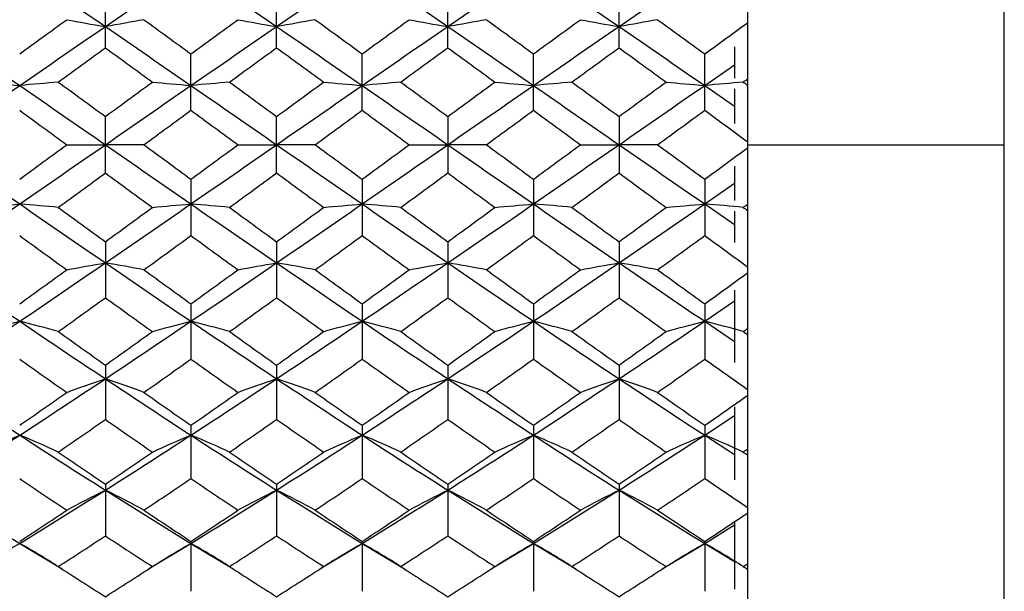
# Paper-space layout '_Right' of a CAD drawing. Units: inches. Extents: x -2.09 to 3.94, y -4.23 to 4.23.
# Drawn here: x -0.98 to -0.08, y -1.99 to -1.46 of the extents above; entities that cross this region are included whole.
import ezdxf

# ---------------------------------------------------------------- set-up
doc = ezdxf.new("R2010")
doc.units = ezdxf.units.IN
doc.header["$MEASUREMENT"] = 0

psp = doc.layouts.new('_Right')

# ---------------------------------------------------------------- linework, layer by layer
at = {"color": 7, "linetype": 'Continuous', "lineweight": 25}
for p, q in [((-0.07874, -4.23228), (-0.07874, 4.23228)), ((-0.31496, -0.74803), (-0.31496, -2.40157)), ((-0.90548, -1.48555), (-0.90548, -1.43404)), ((-0.74802, -1.48555), (-0.74802, -1.43404)), ((-0.59056, -1.48555), (-0.59056, -1.43404)), ((-0.4331, -1.48555), (-0.4331, -1.43404)), ((-0.32677, -1.48476), (-0.32677, -1.51361)), ((-0.8268, -1.54311), (-0.8268, -1.49121)), ((-0.66929, -1.54311), (-0.66929, -1.49121)), ((-0.51178, -1.54311), (-0.51178, -1.49121)), ((-0.3543, -1.54311), (-0.3543, -1.49121)), ((-0.3543, -1.5203), (-0.32677, -1.50129)), ((-0.3543, -1.5203), (-0.32677, -1.53936)), ((-0.32677, -1.5234), (-0.32677, -1.55512)), ((-0.90548, -1.60081), (-0.90548, -1.54879)), ((-0.74802, -1.60081), (-0.74802, -1.54879)), ((-0.59056, -1.54879), (-0.59056, -1.60081)), ((-0.4331, -1.54879), (-0.4331, -1.60081)), ((-0.32677, -1.59449), (-0.32677, -1.62621)), ((-0.8268, -1.6065), (-0.8268, -1.65839)), ((-0.66929, -1.6065), (-0.66929, -1.65839)), ((-0.51178, -1.6065), (-0.51178, -1.65839)), ((-0.3543, -1.6065), (-0.3543, -1.65839)), ((-0.3543, -1.6293), (-0.32677, -1.61025)), ((-0.3543, -1.6293), (-0.32677, -1.64831)), ((-0.32677, -1.63599), (-0.32677, -1.66484)), ((-0.90548, -1.66405), (-0.90548, -1.71557)), ((-0.74802, -1.66405), (-0.74802, -1.71557)), ((-0.59056, -1.66405), (-0.59056, -1.71557)), ((-0.4331, -1.66405), (-0.4331, -1.71557)), ((-0.32677, -1.70863), (-0.32677, -1.77516)), ((-0.3543, -1.73725), (-0.32677, -1.71851)), ((-0.8268, -1.72117), (-0.8268, -1.77206)), ((-0.66929, -1.72117), (-0.66929, -1.77206)), ((-0.51178, -1.72117), (-0.51178, -1.77206)), ((-0.3543, -1.72117), (-0.3543, -1.77206)), ((-0.3543, -1.73725), (-0.32677, -1.75584)), ((-0.90548, -1.77758), (-0.90548, -1.82758)), ((-0.74802, -1.77758), (-0.74802, -1.82758)), ((-0.59056, -1.77758), (-0.59056, -1.82758)), ((-0.4331, -1.77758), (-0.4331, -1.82758)), ((-0.32677, -1.81604), (-0.32677, -1.88301)), ((-0.3543, -1.84203), (-0.32677, -1.82398)), ((-0.8268, -1.83299), (-0.8268, -1.88188)), ((-0.66929, -1.83299), (-0.66929, -1.88188)), ((-0.51178, -1.83299), (-0.51178, -1.88188)), ((-0.3543, -1.83299), (-0.3543, -1.88188)), ((-0.3543, -1.84203), (-0.32677, -1.85984)), ((-0.90548, -1.88715), (-0.90548, -1.93468)), ((-0.74802, -1.88715), (-0.74802, -1.93468)), ((-0.59056, -1.88715), (-0.59056, -1.93468)), ((-0.4331, -1.88715), (-0.4331, -1.93468)), ((-0.3543, -1.94161), (-0.32677, -1.9246)), ((-0.32677, -1.92119), (-0.32677, -1.98382)), ((-0.98429, -1.94161), (-0.94531, -1.96496)), ((-0.8657, -1.96495), (-0.8268, -1.94161)), ((-0.8268, -1.93979), (-0.8268, -1.98572)), ((-0.8268, -1.94161), (-0.78785, -1.96496)), ((-0.70821, -1.96495), (-0.66929, -1.94161)), ((-0.66929, -1.93979), (-0.66929, -1.98572)), ((-0.66929, -1.94161), (-0.63037, -1.96495)), ((-0.55074, -1.96496), (-0.51178, -1.94161)), ((-0.51178, -1.93979), (-0.51178, -1.98572)), ((-0.51178, -1.94161), (-0.47288, -1.96496)), ((-0.39327, -1.96497), (-0.3543, -1.94161)), ((-0.3543, -1.93979), (-0.3543, -1.98572)), ((-0.3543, -1.94161), (-0.32677, -1.9583)), ((-0.86611, -1.96546), (-0.86611, -1.96546))]:
    psp.add_line(p, q, dxfattribs=at)
at = {"color": 8, "linetype": 'Continuous', "lineweight": 25}
psp.add_line((-0.31496, -1.5748), (-0.07874, -1.5748), dxfattribs=at)
at = {"color": 7, "linetype": 'Continuous', "lineweight": 25, "flags": 128}
psp.add_lwpolyline([(-0.47247, -1.96546), (-0.47247, -1.96546)], dxfattribs=at)
at = {"color": 7, "linetype": 'Continuous', "lineweight": 25}
for points in [[(-1.06296, -1.46607), (-1.0367, -1.44805), (-1.01055, -1.43015), (-0.98429, -1.41236)], [(-0.98429, -1.41236), (-0.95805, -1.43014), (-0.93175, -1.44806), (-0.90548, -1.46607)], [(-0.90548, -1.46607), (-0.8792, -1.44805), (-0.85302, -1.43014), (-0.8268, -1.41236)], [(-0.8268, -1.41236), (-0.80059, -1.43013), (-0.7743, -1.44806), (-0.74802, -1.46607)], [(-0.74802, -1.46607), (-0.72173, -1.44805), (-0.69546, -1.43013), (-0.66929, -1.41236)], [(-0.66929, -1.41236), (-0.64312, -1.43013), (-0.61685, -1.44805), (-0.59056, -1.46607)], [(-0.59056, -1.46607), (-0.56428, -1.44806), (-0.53799, -1.43013), (-0.51178, -1.41236)], [(-0.51178, -1.41236), (-0.48556, -1.43014), (-0.45938, -1.44805), (-0.4331, -1.46607)], [(-0.4331, -1.46607), (-0.40683, -1.44806), (-0.38054, -1.43014), (-0.3543, -1.41236)], [(-1.06296, -1.46607), (-1.0367, -1.48408), (-1.01055, -1.50216), (-0.98429, -1.5203)], [(-0.98429, -1.49121), (-0.96987, -1.4807), (-0.95544, -1.47021), (-0.94101, -1.45974)], [(-0.98429, -1.5203), (-0.95805, -1.50217), (-0.93175, -1.48407), (-0.90548, -1.46607)], [(-0.94101, -1.45974), (-0.92964, -1.4619), (-0.91781, -1.46401), (-0.90548, -1.46607)], [(-0.86999, -1.45974), (-0.88134, -1.4619), (-0.89317, -1.46401), (-0.90548, -1.46607)], [(-0.90548, -1.46607), (-0.8792, -1.48408), (-0.85302, -1.50217), (-0.8268, -1.5203)], [(-0.86999, -1.45974), (-0.85558, -1.47021), (-0.84121, -1.4807), (-0.8268, -1.49121)], [(-0.8268, -1.49121), (-0.8124, -1.4807), (-0.79798, -1.47021), (-0.78354, -1.45974)], [(-0.8268, -1.5203), (-0.80059, -1.50218), (-0.7743, -1.48408), (-0.74802, -1.46607)], [(-0.78354, -1.45974), (-0.77218, -1.4619), (-0.76034, -1.46401), (-0.74802, -1.46607)], [(-0.71251, -1.45974), (-0.72386, -1.4619), (-0.7357, -1.46401), (-0.74802, -1.46607)], [(-0.74802, -1.46607), (-0.72173, -1.48408), (-0.69546, -1.50218), (-0.66929, -1.5203)], [(-0.71251, -1.45974), (-0.69808, -1.47021), (-0.68367, -1.4807), (-0.66929, -1.49121)], [(-0.66929, -1.49121), (-0.65491, -1.4807), (-0.6405, -1.47021), (-0.62607, -1.45974)], [(-0.66929, -1.5203), (-0.64312, -1.50218), (-0.61685, -1.48408), (-0.59056, -1.46607)], [(-0.62607, -1.45974), (-0.61472, -1.4619), (-0.60288, -1.46401), (-0.59056, -1.46607)], [(-0.55504, -1.45974), (-0.5664, -1.4619), (-0.57824, -1.46401), (-0.59056, -1.46607)], [(-0.59056, -1.46607), (-0.56428, -1.48408), (-0.53799, -1.50218), (-0.51178, -1.5203)], [(-0.55504, -1.45974), (-0.5406, -1.47021), (-0.52618, -1.4807), (-0.51178, -1.49121)], [(-0.51178, -1.49121), (-0.49737, -1.4807), (-0.483, -1.47021), (-0.46859, -1.45974)], [(-0.51178, -1.5203), (-0.48556, -1.50217), (-0.45938, -1.48408), (-0.4331, -1.46607)], [(-0.46859, -1.45974), (-0.45724, -1.4619), (-0.44541, -1.46401), (-0.4331, -1.46607)], [(-0.39758, -1.45974), (-0.40894, -1.4619), (-0.42078, -1.46401), (-0.4331, -1.46607)], [(-0.4331, -1.46607), (-0.40683, -1.48407), (-0.38054, -1.50217), (-0.3543, -1.5203)], [(-0.39758, -1.45974), (-0.38314, -1.47021), (-0.36871, -1.4807), (-0.3543, -1.49121)], [(-0.3543, -1.49121), (-0.34117, -1.48164), (-0.32805, -1.47208), (-0.31496, -1.46256)], [(-0.94878, -1.51713), (-0.93435, -1.50659), (-0.91991, -1.49606), (-0.90548, -1.48555)], [(-0.90548, -1.48555), (-0.89105, -1.49606), (-0.87663, -1.50659), (-0.86224, -1.51713)], [(-0.79131, -1.51713), (-0.77689, -1.50659), (-0.76245, -1.49606), (-0.74802, -1.48555)], [(-0.74802, -1.48555), (-0.73359, -1.49606), (-0.71916, -1.50659), (-0.70475, -1.51713)], [(-0.63384, -1.51713), (-0.61943, -1.50659), (-0.605, -1.49606), (-0.59056, -1.48555)], [(-0.59056, -1.48555), (-0.57613, -1.49606), (-0.56169, -1.50659), (-0.54727, -1.51713)], [(-0.47635, -1.51713), (-0.46195, -1.50659), (-0.44753, -1.49606), (-0.4331, -1.48555)], [(-0.4331, -1.48555), (-0.41867, -1.49606), (-0.40424, -1.50659), (-0.38981, -1.51713)], [(-1.06296, -1.5748), (-1.0367, -1.55661), (-1.01055, -1.53845), (-0.98429, -1.5203)], [(-1.01975, -1.51713), (-1.00841, -1.51821), (-0.9966, -1.51927), (-0.98429, -1.5203)], [(-0.94878, -1.51713), (-0.96014, -1.51821), (-0.97197, -1.51927), (-0.98429, -1.5203)], [(-0.98429, -1.5203), (-0.95805, -1.53843), (-0.93175, -1.55662), (-0.90548, -1.5748)], [(-0.94878, -1.51713), (-0.93435, -1.52767), (-0.91991, -1.53823), (-0.90548, -1.54879)], [(-0.90548, -1.54879), (-0.89105, -1.53823), (-0.87663, -1.52767), (-0.86224, -1.51713)], [(-0.90548, -1.5748), (-0.8792, -1.55661), (-0.85302, -1.53844), (-0.8268, -1.5203)], [(-0.86224, -1.51713), (-0.8509, -1.51821), (-0.8391, -1.51927), (-0.8268, -1.5203)], [(-0.79131, -1.51713), (-0.80267, -1.51821), (-0.81449, -1.51927), (-0.8268, -1.5203)], [(-0.8268, -1.5203), (-0.80059, -1.53843), (-0.7743, -1.55662), (-0.74802, -1.5748)], [(-0.79131, -1.51713), (-0.77689, -1.52767), (-0.76245, -1.53823), (-0.74802, -1.54879)], [(-0.74802, -1.54879), (-0.73359, -1.53823), (-0.71916, -1.52767), (-0.70475, -1.51713)], [(-0.74802, -1.5748), (-0.72173, -1.55661), (-0.69546, -1.53842), (-0.66929, -1.5203)], [(-0.70475, -1.51713), (-0.6934, -1.51821), (-0.68158, -1.51927), (-0.66929, -1.5203)], [(-0.63384, -1.51713), (-0.64518, -1.51821), (-0.657, -1.51927), (-0.66929, -1.5203)], [(-0.66929, -1.5203), (-0.64312, -1.53842), (-0.61685, -1.55661), (-0.59056, -1.5748)], [(-0.63384, -1.51713), (-0.61943, -1.52767), (-0.605, -1.53823), (-0.59056, -1.54879)], [(-0.59056, -1.54879), (-0.57613, -1.53823), (-0.56169, -1.52767), (-0.54727, -1.51713)], [(-0.59056, -1.5748), (-0.56428, -1.55662), (-0.53799, -1.53843), (-0.51178, -1.5203)], [(-0.54727, -1.51713), (-0.53591, -1.51821), (-0.52409, -1.51927), (-0.51178, -1.5203)], [(-0.47635, -1.51713), (-0.48768, -1.51821), (-0.49948, -1.51927), (-0.51178, -1.5203)], [(-0.51178, -1.5203), (-0.48556, -1.53844), (-0.45938, -1.55661), (-0.4331, -1.5748)], [(-0.47635, -1.51713), (-0.46195, -1.52767), (-0.44753, -1.53823), (-0.4331, -1.54879)], [(-0.4331, -1.54879), (-0.41867, -1.53823), (-0.40424, -1.52767), (-0.38981, -1.51713)], [(-0.4331, -1.5748), (-0.40683, -1.55662), (-0.38054, -1.53843), (-0.3543, -1.5203)], [(-0.38981, -1.51713), (-0.37844, -1.51821), (-0.36661, -1.51927), (-0.3543, -1.5203)], [(-0.31883, -1.51713), (-0.33017, -1.51821), (-0.34199, -1.51927), (-0.3543, -1.5203)], [(-0.31883, -1.51713), (-0.31754, -1.51618), (-0.31625, -1.51524), (-0.31496, -1.51429)], [(-0.31883, -1.51713), (-0.31754, -1.51808), (-0.31625, -1.51902), (-0.31496, -1.51997)], [(-0.98429, -1.54311), (-0.96987, -1.55366), (-0.95544, -1.56423), (-0.94101, -1.5748)], [(-0.86999, -1.5748), (-0.85558, -1.56423), (-0.84121, -1.55367), (-0.8268, -1.54311)], [(-0.8268, -1.54311), (-0.8124, -1.55366), (-0.79798, -1.56423), (-0.78354, -1.5748)], [(-0.71251, -1.5748), (-0.69808, -1.56423), (-0.68367, -1.55366), (-0.66929, -1.54311)], [(-0.66929, -1.54311), (-0.65491, -1.55366), (-0.6405, -1.56423), (-0.62607, -1.5748)], [(-0.55504, -1.5748), (-0.5406, -1.56423), (-0.52618, -1.55366), (-0.51178, -1.54311)], [(-0.51178, -1.54311), (-0.49737, -1.55367), (-0.483, -1.56423), (-0.46859, -1.5748)], [(-0.39758, -1.5748), (-0.38314, -1.56423), (-0.36871, -1.55366), (-0.3543, -1.54311)], [(-0.3543, -1.54311), (-0.34117, -1.55272), (-0.32805, -1.56234), (-0.31496, -1.57196)], [(-1.06296, -1.5748), (-1.0367, -1.59299), (-1.01055, -1.61116), (-0.98429, -1.6293)], [(-0.98429, -1.6293), (-0.95805, -1.61117), (-0.93175, -1.59298), (-0.90548, -1.5748)], [(-0.98429, -1.6065), (-0.96987, -1.59594), (-0.95544, -1.58537), (-0.94101, -1.5748)], [(-0.94101, -1.5748), (-0.92964, -1.5748), (-0.91781, -1.5748), (-0.90548, -1.5748)], [(-0.86999, -1.5748), (-0.88134, -1.5748), (-0.89317, -1.5748), (-0.90548, -1.5748)], [(-0.90548, -1.5748), (-0.8792, -1.593), (-0.85302, -1.61117), (-0.8268, -1.6293)], [(-0.86999, -1.5748), (-0.85558, -1.58538), (-0.84121, -1.59594), (-0.8268, -1.6065)], [(-0.8268, -1.6293), (-0.80059, -1.61118), (-0.7743, -1.59299), (-0.74802, -1.5748)], [(-0.8268, -1.6065), (-0.8124, -1.59594), (-0.79798, -1.58538), (-0.78354, -1.5748)], [(-0.78354, -1.5748), (-0.77218, -1.5748), (-0.76034, -1.5748), (-0.74802, -1.5748)], [(-0.71251, -1.5748), (-0.72386, -1.5748), (-0.7357, -1.5748), (-0.74802, -1.5748)], [(-0.74802, -1.5748), (-0.72173, -1.593), (-0.69546, -1.61118), (-0.66929, -1.6293)], [(-0.71251, -1.5748), (-0.69808, -1.58538), (-0.68367, -1.59595), (-0.66929, -1.6065)], [(-0.66929, -1.6293), (-0.64312, -1.61118), (-0.61685, -1.593), (-0.59056, -1.5748)], [(-0.66929, -1.6065), (-0.65491, -1.59595), (-0.6405, -1.58538), (-0.62607, -1.5748)], [(-0.62607, -1.5748), (-0.61472, -1.5748), (-0.60288, -1.5748), (-0.59056, -1.5748)], [(-0.55504, -1.5748), (-0.5664, -1.5748), (-0.57824, -1.5748), (-0.59056, -1.5748)], [(-0.59056, -1.5748), (-0.56428, -1.59299), (-0.53799, -1.61118), (-0.51178, -1.6293)], [(-0.55504, -1.5748), (-0.5406, -1.58538), (-0.52618, -1.59594), (-0.51178, -1.6065)], [(-0.51178, -1.6293), (-0.48556, -1.61117), (-0.45938, -1.593), (-0.4331, -1.5748)], [(-0.51178, -1.6065), (-0.49737, -1.59594), (-0.483, -1.58538), (-0.46859, -1.5748)], [(-0.46859, -1.5748), (-0.45724, -1.5748), (-0.44541, -1.5748), (-0.4331, -1.5748)], [(-0.39758, -1.5748), (-0.40894, -1.5748), (-0.42078, -1.5748), (-0.4331, -1.5748)], [(-0.4331, -1.5748), (-0.40683, -1.59298), (-0.38054, -1.61117), (-0.3543, -1.6293)], [(-0.39758, -1.5748), (-0.38314, -1.58537), (-0.36871, -1.59594), (-0.3543, -1.6065)], [(-0.3543, -1.6065), (-0.34117, -1.59688), (-0.32805, -1.58726), (-0.31496, -1.57765)], [(-0.94878, -1.63248), (-0.93435, -1.62193), (-0.91991, -1.61138), (-0.90548, -1.60081)], [(-0.90548, -1.60081), (-0.89105, -1.61138), (-0.87663, -1.62194), (-0.86224, -1.63248)], [(-0.79131, -1.63248), (-0.77689, -1.62193), (-0.76245, -1.61138), (-0.74802, -1.60081)], [(-0.74802, -1.60081), (-0.73359, -1.61138), (-0.71916, -1.62194), (-0.70475, -1.63248)], [(-0.63384, -1.63248), (-0.61943, -1.62194), (-0.605, -1.61138), (-0.59056, -1.60081)], [(-0.59056, -1.60081), (-0.57613, -1.61138), (-0.56169, -1.62193), (-0.54727, -1.63248)], [(-0.47635, -1.63248), (-0.46195, -1.62194), (-0.44753, -1.61138), (-0.4331, -1.60081)], [(-0.4331, -1.60081), (-0.41867, -1.61138), (-0.40424, -1.62193), (-0.38981, -1.63248)], [(-1.06296, -1.68354), (-1.0367, -1.66553), (-1.01055, -1.64745), (-0.98429, -1.6293)], [(-1.01975, -1.63248), (-1.00841, -1.63139), (-0.9966, -1.63033), (-0.98429, -1.6293)], [(-0.94878, -1.63248), (-0.96014, -1.63139), (-0.97197, -1.63034), (-0.98429, -1.6293)], [(-0.98429, -1.6293), (-0.95805, -1.64744), (-0.93175, -1.66554), (-0.90548, -1.68354)], [(-0.90548, -1.68354), (-0.8792, -1.66552), (-0.85302, -1.64744), (-0.8268, -1.6293)], [(-0.86224, -1.63248), (-0.8509, -1.63139), (-0.8391, -1.63033), (-0.8268, -1.6293)], [(-0.79131, -1.63248), (-0.80267, -1.63139), (-0.81449, -1.63034), (-0.8268, -1.6293)], [(-0.8268, -1.6293), (-0.80059, -1.64743), (-0.7743, -1.66553), (-0.74802, -1.68354)], [(-0.74802, -1.68354), (-0.72173, -1.66553), (-0.69546, -1.64742), (-0.66929, -1.6293)], [(-0.70475, -1.63248), (-0.6934, -1.63139), (-0.68158, -1.63034), (-0.66929, -1.6293)], [(-0.63384, -1.63248), (-0.64518, -1.63139), (-0.657, -1.63034), (-0.66929, -1.6293)], [(-0.66929, -1.6293), (-0.64312, -1.64742), (-0.61685, -1.66553), (-0.59056, -1.68354)], [(-0.59056, -1.68354), (-0.56428, -1.66553), (-0.53799, -1.64743), (-0.51178, -1.6293)], [(-0.54727, -1.63248), (-0.53591, -1.63139), (-0.52409, -1.63034), (-0.51178, -1.6293)], [(-0.47635, -1.63248), (-0.48768, -1.63139), (-0.49948, -1.63033), (-0.51178, -1.6293)], [(-0.51178, -1.6293), (-0.48556, -1.64744), (-0.45938, -1.66552), (-0.4331, -1.68354)], [(-0.4331, -1.68354), (-0.40683, -1.66554), (-0.38054, -1.64744), (-0.3543, -1.6293)], [(-0.38981, -1.63248), (-0.37844, -1.63139), (-0.36661, -1.63034), (-0.3543, -1.6293)], [(-0.31883, -1.63248), (-0.33017, -1.63139), (-0.34199, -1.63033), (-0.3543, -1.6293)], [(-0.31883, -1.63248), (-0.31754, -1.63153), (-0.31625, -1.63058), (-0.31496, -1.62964)], [(-0.94878, -1.63248), (-0.93435, -1.64302), (-0.91991, -1.65355), (-0.90548, -1.66405)], [(-0.90548, -1.66405), (-0.89105, -1.65354), (-0.87663, -1.64301), (-0.86224, -1.63248)], [(-0.79131, -1.63248), (-0.77689, -1.64302), (-0.76245, -1.65355), (-0.74802, -1.66405)], [(-0.74802, -1.66405), (-0.73359, -1.65354), (-0.71916, -1.64301), (-0.70475, -1.63248)], [(-0.63384, -1.63248), (-0.61943, -1.64301), (-0.605, -1.65354), (-0.59056, -1.66405)], [(-0.59056, -1.66405), (-0.57613, -1.65355), (-0.56169, -1.64302), (-0.54727, -1.63248)], [(-0.47635, -1.63248), (-0.46195, -1.64301), (-0.44753, -1.65354), (-0.4331, -1.66405)], [(-0.4331, -1.66405), (-0.41867, -1.65355), (-0.40424, -1.64302), (-0.38981, -1.63248)], [(-0.31883, -1.63248), (-0.31754, -1.63342), (-0.31625, -1.63437), (-0.31496, -1.63531)], [(-0.98429, -1.65839), (-0.96987, -1.66891), (-0.95544, -1.6794), (-0.94101, -1.68987)], [(-0.86999, -1.68987), (-0.85558, -1.6794), (-0.84121, -1.66891), (-0.8268, -1.65839)], [(-0.8268, -1.65839), (-0.8124, -1.6689), (-0.79798, -1.6794), (-0.78354, -1.68987)], [(-0.71251, -1.68987), (-0.69808, -1.6794), (-0.68367, -1.6689), (-0.66929, -1.65839)], [(-0.66929, -1.65839), (-0.65491, -1.6689), (-0.6405, -1.6794), (-0.62607, -1.68987)], [(-0.55504, -1.68987), (-0.5406, -1.6794), (-0.52618, -1.6689), (-0.51178, -1.65839)], [(-0.51178, -1.65839), (-0.49737, -1.66891), (-0.483, -1.6794), (-0.46859, -1.68987)], [(-0.39758, -1.68987), (-0.38314, -1.6794), (-0.36871, -1.66891), (-0.3543, -1.65839)], [(-0.3543, -1.65839), (-0.34117, -1.66797), (-0.32805, -1.67752), (-0.31496, -1.68705)], [(-1.06296, -1.68354), (-1.0367, -1.70155), (-1.01055, -1.71945), (-0.98429, -1.73725)], [(-0.98429, -1.73725), (-0.95805, -1.71947), (-0.93175, -1.70154), (-0.90548, -1.68354)], [(-0.94101, -1.68987), (-0.92964, -1.68771), (-0.91781, -1.6856), (-0.90548, -1.68354)], [(-0.86999, -1.68987), (-0.88134, -1.68771), (-0.89317, -1.6856), (-0.90548, -1.68354)], [(-0.90548, -1.68354), (-0.8792, -1.70156), (-0.85302, -1.71946), (-0.8268, -1.73725)], [(-0.8268, -1.73725), (-0.80059, -1.71947), (-0.7743, -1.70155), (-0.74802, -1.68354)], [(-0.78354, -1.68987), (-0.77218, -1.68771), (-0.76034, -1.6856), (-0.74802, -1.68354)], [(-0.71251, -1.68987), (-0.72386, -1.68771), (-0.7357, -1.6856), (-0.74802, -1.68354)], [(-0.74802, -1.68354), (-0.72173, -1.70156), (-0.69546, -1.71948), (-0.66929, -1.73725)], [(-0.66929, -1.73725), (-0.64312, -1.71948), (-0.61685, -1.70156), (-0.59056, -1.68354)], [(-0.62607, -1.68987), (-0.61472, -1.68771), (-0.60288, -1.6856), (-0.59056, -1.68354)], [(-0.55504, -1.68987), (-0.5664, -1.68771), (-0.57824, -1.6856), (-0.59056, -1.68354)], [(-0.59056, -1.68354), (-0.56428, -1.70155), (-0.53799, -1.71947), (-0.51178, -1.73725)], [(-0.51178, -1.73725), (-0.48556, -1.71946), (-0.45938, -1.70156), (-0.4331, -1.68354)], [(-0.46859, -1.68987), (-0.45724, -1.68771), (-0.44541, -1.6856), (-0.4331, -1.68354)], [(-0.39758, -1.68987), (-0.40894, -1.68771), (-0.42078, -1.6856), (-0.4331, -1.68354)], [(-0.4331, -1.68354), (-0.40683, -1.70154), (-0.38054, -1.71947), (-0.3543, -1.73725)], [(-0.98429, -1.72117), (-0.96987, -1.71077), (-0.95544, -1.70033), (-0.94101, -1.68987)], [(-0.86999, -1.68987), (-0.85558, -1.70034), (-0.84121, -1.71077), (-0.8268, -1.72117)], [(-0.8268, -1.72117), (-0.8124, -1.71077), (-0.79798, -1.70034), (-0.78354, -1.68987)], [(-0.71251, -1.68987), (-0.69808, -1.70034), (-0.68367, -1.71078), (-0.66929, -1.72117)], [(-0.66929, -1.72117), (-0.65491, -1.71078), (-0.6405, -1.70034), (-0.62607, -1.68987)], [(-0.55504, -1.68987), (-0.5406, -1.70034), (-0.52618, -1.71077), (-0.51178, -1.72117)], [(-0.51178, -1.72117), (-0.49737, -1.71077), (-0.483, -1.70034), (-0.46859, -1.68987)], [(-0.39758, -1.68987), (-0.38314, -1.70033), (-0.36871, -1.71077), (-0.3543, -1.72117)], [(-0.3543, -1.72117), (-0.34117, -1.7117), (-0.32805, -1.7022), (-0.31496, -1.69268)], [(-0.94878, -1.7467), (-0.93435, -1.73636), (-0.91991, -1.72598), (-0.90548, -1.71557)], [(-0.90548, -1.71557), (-0.89105, -1.72599), (-0.87663, -1.73637), (-0.86224, -1.7467)], [(-0.79131, -1.7467), (-0.77689, -1.73636), (-0.76245, -1.72598), (-0.74802, -1.71557)], [(-0.74802, -1.71557), (-0.73359, -1.72598), (-0.71916, -1.73636), (-0.70475, -1.7467)], [(-0.63384, -1.7467), (-0.61943, -1.73636), (-0.605, -1.72598), (-0.59056, -1.71557)], [(-0.59056, -1.71557), (-0.57613, -1.72598), (-0.56169, -1.73636), (-0.54727, -1.7467)], [(-0.47635, -1.7467), (-0.46195, -1.73637), (-0.44753, -1.72599), (-0.4331, -1.71557)], [(-0.4331, -1.71557), (-0.41867, -1.72598), (-0.40424, -1.73636), (-0.38981, -1.7467)], [(-1.06296, -1.79016), (-1.0367, -1.77268), (-1.01055, -1.75504), (-0.98429, -1.73725)], [(-1.01975, -1.7467), (-1.00841, -1.74347), (-0.9966, -1.74032), (-0.98429, -1.73725)], [(-0.94878, -1.7467), (-0.96014, -1.74347), (-0.97197, -1.74032), (-0.98429, -1.73725)], [(-0.98429, -1.73725), (-0.95805, -1.75503), (-0.93175, -1.77268), (-0.90548, -1.79016)], [(-0.90548, -1.79016), (-0.8792, -1.77267), (-0.85302, -1.75503), (-0.8268, -1.73725)], [(-0.86224, -1.7467), (-0.8509, -1.74347), (-0.8391, -1.74032), (-0.8268, -1.73725)], [(-0.79131, -1.7467), (-0.80267, -1.74347), (-0.81449, -1.74032), (-0.8268, -1.73725)], [(-0.8268, -1.73725), (-0.80059, -1.75502), (-0.7743, -1.77268), (-0.74802, -1.79016)], [(-0.74802, -1.79016), (-0.72173, -1.77267), (-0.69546, -1.75501), (-0.66929, -1.73725)], [(-0.70475, -1.7467), (-0.6934, -1.74347), (-0.68158, -1.74032), (-0.66929, -1.73725)], [(-0.63384, -1.7467), (-0.64518, -1.74347), (-0.657, -1.74032), (-0.66929, -1.73725)], [(-0.66929, -1.73725), (-0.64312, -1.75501), (-0.61685, -1.77267), (-0.59056, -1.79016)], [(-0.59056, -1.79016), (-0.56428, -1.77268), (-0.53799, -1.75502), (-0.51178, -1.73725)], [(-0.54727, -1.7467), (-0.53591, -1.74347), (-0.52409, -1.74032), (-0.51178, -1.73725)], [(-0.47635, -1.7467), (-0.48768, -1.74347), (-0.49948, -1.74032), (-0.51178, -1.73725)], [(-0.51178, -1.73725), (-0.48556, -1.75503), (-0.45938, -1.77267), (-0.4331, -1.79016)], [(-0.4331, -1.79016), (-0.40683, -1.77268), (-0.38054, -1.75503), (-0.3543, -1.73725)], [(-0.38981, -1.7467), (-0.37844, -1.74347), (-0.36661, -1.74032), (-0.3543, -1.73725)], [(-0.31883, -1.7467), (-0.33017, -1.74347), (-0.34199, -1.74032), (-0.3543, -1.73725)], [(-0.94878, -1.7467), (-0.93435, -1.75704), (-0.91991, -1.76733), (-0.90548, -1.77758)], [(-0.90548, -1.77758), (-0.89105, -1.76733), (-0.87663, -1.75703), (-0.86224, -1.7467)], [(-0.79131, -1.7467), (-0.77689, -1.75703), (-0.76245, -1.76733), (-0.74802, -1.77758)], [(-0.74802, -1.77758), (-0.73359, -1.76733), (-0.71916, -1.75703), (-0.70475, -1.7467)], [(-0.63384, -1.7467), (-0.61943, -1.75703), (-0.605, -1.76733), (-0.59056, -1.77758)], [(-0.59056, -1.77758), (-0.57613, -1.76733), (-0.56169, -1.75703), (-0.54727, -1.7467)], [(-0.47635, -1.7467), (-0.46195, -1.75703), (-0.44753, -1.76733), (-0.4331, -1.77758)], [(-0.4331, -1.77758), (-0.41867, -1.76733), (-0.40424, -1.75704), (-0.38981, -1.7467)], [(-0.31883, -1.7467), (-0.31754, -1.74577), (-0.31625, -1.74484), (-0.31496, -1.74391)], [(-0.31883, -1.7467), (-0.31754, -1.74763), (-0.31625, -1.74855), (-0.31496, -1.74948)], [(-0.98429, -1.77206), (-0.96987, -1.78232), (-0.95544, -1.79253), (-0.94101, -1.80269)], [(-0.86999, -1.80269), (-0.85558, -1.79253), (-0.84121, -1.78232), (-0.8268, -1.77206)], [(-0.8268, -1.77206), (-0.8124, -1.78231), (-0.79798, -1.79253), (-0.78354, -1.80269)], [(-0.71251, -1.80269), (-0.69808, -1.79253), (-0.68367, -1.78231), (-0.66929, -1.77206)], [(-0.66929, -1.77206), (-0.65491, -1.78231), (-0.6405, -1.79253), (-0.62607, -1.80269)], [(-0.55504, -1.80269), (-0.5406, -1.79253), (-0.52618, -1.78231), (-0.51178, -1.77206)], [(-0.51178, -1.77206), (-0.49737, -1.78232), (-0.483, -1.79253), (-0.46859, -1.80269)], [(-0.39758, -1.80269), (-0.38314, -1.79253), (-0.36871, -1.78232), (-0.3543, -1.77206)], [(-0.3543, -1.77206), (-0.34117, -1.7814), (-0.32805, -1.79071), (-0.31496, -1.79996)], [(-1.06296, -1.79016), (-1.0367, -1.80765), (-1.01055, -1.82493), (-0.98429, -1.84203)], [(-0.98429, -1.84203), (-0.95805, -1.82495), (-0.93175, -1.80764), (-0.90548, -1.79016)], [(-0.94101, -1.80269), (-0.92964, -1.79841), (-0.91781, -1.79423), (-0.90548, -1.79016)], [(-0.86999, -1.80269), (-0.88134, -1.79841), (-0.89317, -1.79423), (-0.90548, -1.79016)], [(-0.90548, -1.79016), (-0.8792, -1.80765), (-0.85302, -1.82494), (-0.8268, -1.84203)], [(-0.8268, -1.84203), (-0.80059, -1.82495), (-0.7743, -1.80764), (-0.74802, -1.79016)], [(-0.78354, -1.80269), (-0.77218, -1.79841), (-0.76034, -1.79423), (-0.74802, -1.79016)], [(-0.71251, -1.80269), (-0.72386, -1.79841), (-0.7357, -1.79423), (-0.74802, -1.79016)], [(-0.74802, -1.79016), (-0.72173, -1.80765), (-0.69546, -1.82496), (-0.66929, -1.84203)], [(-0.66929, -1.84203), (-0.64312, -1.82496), (-0.61685, -1.80765), (-0.59056, -1.79016)], [(-0.62607, -1.80269), (-0.61472, -1.79841), (-0.60288, -1.79423), (-0.59056, -1.79016)], [(-0.55504, -1.80269), (-0.5664, -1.79841), (-0.57824, -1.79423), (-0.59056, -1.79016)], [(-0.59056, -1.79016), (-0.56428, -1.80764), (-0.53799, -1.82495), (-0.51178, -1.84203)], [(-0.51178, -1.84203), (-0.48556, -1.82494), (-0.45938, -1.80765), (-0.4331, -1.79016)], [(-0.46859, -1.80269), (-0.45724, -1.79841), (-0.44541, -1.79423), (-0.4331, -1.79016)], [(-0.39758, -1.80269), (-0.40894, -1.79841), (-0.42078, -1.79423), (-0.4331, -1.79016)], [(-0.4331, -1.79016), (-0.40683, -1.80764), (-0.38054, -1.82495), (-0.3543, -1.84203)], [(-0.98429, -1.83299), (-0.96987, -1.82296), (-0.95544, -1.81285), (-0.94101, -1.80269)], [(-0.86999, -1.80269), (-0.85558, -1.81285), (-0.84121, -1.82295), (-0.8268, -1.83299)], [(-0.8268, -1.83299), (-0.8124, -1.82296), (-0.79798, -1.81285), (-0.78354, -1.80269)], [(-0.71251, -1.80269), (-0.69808, -1.81286), (-0.68367, -1.82296), (-0.66929, -1.83299)], [(-0.66929, -1.83299), (-0.65491, -1.82296), (-0.6405, -1.81286), (-0.62607, -1.80269)], [(-0.55504, -1.80269), (-0.5406, -1.81285), (-0.52618, -1.82296), (-0.51178, -1.83299)], [(-0.51178, -1.83299), (-0.49737, -1.82295), (-0.483, -1.81285), (-0.46859, -1.80269)], [(-0.39758, -1.80269), (-0.38314, -1.81285), (-0.36871, -1.82296), (-0.3543, -1.83299)], [(-0.3543, -1.83299), (-0.34117, -1.82385), (-0.32805, -1.81466), (-0.31496, -1.80543)], [(-0.94878, -1.85758), (-0.93435, -1.84764), (-0.91991, -1.83764), (-0.90548, -1.82758)], [(-0.90548, -1.82758), (-0.89105, -1.83765), (-0.87663, -1.84765), (-0.86224, -1.85758)], [(-0.79131, -1.85758), (-0.77689, -1.84765), (-0.76245, -1.83764), (-0.74802, -1.82758)], [(-0.74802, -1.82758), (-0.73359, -1.83765), (-0.71916, -1.84765), (-0.70475, -1.85758)], [(-0.63384, -1.85758), (-0.61943, -1.84765), (-0.605, -1.83765), (-0.59056, -1.82758)], [(-0.59056, -1.82758), (-0.57613, -1.83764), (-0.56169, -1.84765), (-0.54727, -1.85758)], [(-0.47635, -1.85758), (-0.46195, -1.84765), (-0.44753, -1.83765), (-0.4331, -1.82758)], [(-0.4331, -1.82758), (-0.41867, -1.83764), (-0.40424, -1.84764), (-0.38981, -1.85758)], [(-1.06296, -1.89259), (-1.0367, -1.87597), (-1.01055, -1.85912), (-0.98429, -1.84203)], [(-1.01975, -1.85758), (-1.00841, -1.85227), (-0.9966, -1.84708), (-0.98429, -1.84203)], [(-0.94878, -1.85758), (-0.96014, -1.85227), (-0.97197, -1.84708), (-0.98429, -1.84203)], [(-0.98429, -1.84203), (-0.95805, -1.85911), (-0.93175, -1.87598), (-0.90548, -1.89259)], [(-0.90548, -1.89259), (-0.8792, -1.87597), (-0.85302, -1.85911), (-0.8268, -1.84203)], [(-0.86224, -1.85758), (-0.8509, -1.85227), (-0.8391, -1.84708), (-0.8268, -1.84203)], [(-0.79131, -1.85758), (-0.80267, -1.85227), (-0.81449, -1.84708), (-0.8268, -1.84203)], [(-0.8268, -1.84203), (-0.80059, -1.8591), (-0.7743, -1.87598), (-0.74802, -1.89259)], [(-0.74802, -1.89259), (-0.72173, -1.87597), (-0.69546, -1.8591), (-0.66929, -1.84203)], [(-0.70475, -1.85758), (-0.6934, -1.85227), (-0.68158, -1.84708), (-0.66929, -1.84203)], [(-0.63384, -1.85758), (-0.64518, -1.85227), (-0.657, -1.84708), (-0.66929, -1.84203)], [(-0.66929, -1.84203), (-0.64312, -1.8591), (-0.61685, -1.87597), (-0.59056, -1.89259)], [(-0.59056, -1.89259), (-0.56428, -1.87598), (-0.53799, -1.8591), (-0.51178, -1.84203)], [(-0.54727, -1.85758), (-0.53591, -1.85227), (-0.52409, -1.84708), (-0.51178, -1.84203)], [(-0.47635, -1.85758), (-0.48768, -1.85227), (-0.49948, -1.84708), (-0.51178, -1.84203)], [(-0.51178, -1.84203), (-0.48556, -1.85911), (-0.45938, -1.87597), (-0.4331, -1.89259)], [(-0.4331, -1.89259), (-0.40683, -1.87598), (-0.38054, -1.85911), (-0.3543, -1.84203)], [(-0.38981, -1.85758), (-0.37844, -1.85227), (-0.36661, -1.84708), (-0.3543, -1.84203)], [(-0.31883, -1.85758), (-0.33017, -1.85227), (-0.34199, -1.84708), (-0.3543, -1.84203)], [(-0.31883, -1.85758), (-0.31754, -1.85668), (-0.31625, -1.85579), (-0.31496, -1.8549)], [(-0.94878, -1.85758), (-0.93435, -1.86751), (-0.91991, -1.87737), (-0.90548, -1.88715)], [(-0.90548, -1.88715), (-0.89105, -1.87736), (-0.87663, -1.8675), (-0.86224, -1.85758)], [(-0.79131, -1.85758), (-0.77689, -1.86751), (-0.76245, -1.87737), (-0.74802, -1.88715)], [(-0.74802, -1.88715), (-0.73359, -1.87737), (-0.71916, -1.8675), (-0.70475, -1.85758)], [(-0.63384, -1.85758), (-0.61943, -1.8675), (-0.605, -1.87737), (-0.59056, -1.88715)], [(-0.59056, -1.88715), (-0.57613, -1.87737), (-0.56169, -1.86751), (-0.54727, -1.85758)], [(-0.47635, -1.85758), (-0.46195, -1.8675), (-0.44753, -1.87736), (-0.4331, -1.88715)], [(-0.4331, -1.88715), (-0.41867, -1.87737), (-0.40424, -1.86751), (-0.38981, -1.85758)], [(-0.31883, -1.85758), (-0.31754, -1.85847), (-0.31625, -1.85936), (-0.31496, -1.86025)], [(-0.98429, -1.88188), (-0.96987, -1.89169), (-0.95544, -1.90143), (-0.94101, -1.91108)], [(-0.86999, -1.91108), (-0.85558, -1.90142), (-0.84121, -1.89169), (-0.8268, -1.88188)], [(-0.8268, -1.88188), (-0.8124, -1.89169), (-0.79798, -1.90142), (-0.78354, -1.91108)], [(-0.71251, -1.91108), (-0.69808, -1.90142), (-0.68367, -1.89168), (-0.66929, -1.88188)], [(-0.66929, -1.88188), (-0.65491, -1.89168), (-0.6405, -1.90142), (-0.62607, -1.91108)], [(-0.55504, -1.91108), (-0.5406, -1.90142), (-0.52618, -1.89169), (-0.51178, -1.88188)], [(-0.51178, -1.88188), (-0.49737, -1.89169), (-0.483, -1.90142), (-0.46859, -1.91108)], [(-0.39758, -1.91108), (-0.38314, -1.90143), (-0.36871, -1.89169), (-0.3543, -1.88188)], [(-0.3543, -1.88188), (-0.34117, -1.89081), (-0.32805, -1.89968), (-0.31496, -1.90848)], [(-1.06296, -1.89259), (-1.0367, -1.90921), (-1.01055, -1.92555), (-0.98429, -1.94161)], [(-0.98429, -1.94161), (-0.95805, -1.92556), (-0.93175, -1.9092), (-0.90548, -1.89259)], [(-0.94101, -1.91108), (-0.92964, -1.90477), (-0.91781, -1.8986), (-0.90548, -1.89259)], [(-0.86999, -1.91108), (-0.88134, -1.90477), (-0.89317, -1.8986), (-0.90548, -1.89259)], [(-0.90548, -1.89259), (-0.8792, -1.90921), (-0.85302, -1.92555), (-0.8268, -1.94161)], [(-0.8268, -1.94161), (-0.80059, -1.92556), (-0.7743, -1.90921), (-0.74802, -1.89259)], [(-0.78354, -1.91108), (-0.77218, -1.90477), (-0.76034, -1.8986), (-0.74802, -1.89259)], [(-0.71251, -1.91108), (-0.72386, -1.90477), (-0.7357, -1.8986), (-0.74802, -1.89259)], [(-0.74802, -1.89259), (-0.72173, -1.90921), (-0.69546, -1.92557), (-0.66929, -1.94161)], [(-0.66929, -1.94161), (-0.64312, -1.92557), (-0.61685, -1.90921), (-0.59056, -1.89259)], [(-0.62607, -1.91108), (-0.61472, -1.90477), (-0.60288, -1.8986), (-0.59056, -1.89259)], [(-0.55504, -1.91108), (-0.5664, -1.90477), (-0.57824, -1.8986), (-0.59056, -1.89259)], [(-0.59056, -1.89259), (-0.56428, -1.90921), (-0.53799, -1.92556), (-0.51178, -1.94161)], [(-0.51178, -1.94161), (-0.48556, -1.92555), (-0.45938, -1.90921), (-0.4331, -1.89259)], [(-0.46859, -1.91108), (-0.45724, -1.90477), (-0.44541, -1.8986), (-0.4331, -1.89259)], [(-0.39758, -1.91108), (-0.40894, -1.90477), (-0.42078, -1.8986), (-0.4331, -1.89259)], [(-0.4331, -1.89259), (-0.40683, -1.9092), (-0.38054, -1.92556), (-0.3543, -1.94161)], [(-0.98429, -1.93979), (-0.96987, -1.93031), (-0.95544, -1.92074), (-0.94101, -1.91108)], [(-0.86999, -1.91108), (-0.85558, -1.92074), (-0.84121, -1.93031), (-0.8268, -1.93979)], [(-0.8268, -1.93979), (-0.8124, -1.93031), (-0.79798, -1.92074), (-0.78354, -1.91108)], [(-0.71251, -1.91108), (-0.69808, -1.92074), (-0.68367, -1.93031), (-0.66929, -1.93979)], [(-0.66929, -1.93979), (-0.65491, -1.93031), (-0.6405, -1.92074), (-0.62607, -1.91108)], [(-0.55504, -1.91108), (-0.5406, -1.92074), (-0.52618, -1.93031), (-0.51178, -1.93979)], [(-0.51178, -1.93979), (-0.49737, -1.93031), (-0.483, -1.92074), (-0.46859, -1.91108)], [(-0.39758, -1.91108), (-0.38314, -1.92074), (-0.36871, -1.93031), (-0.3543, -1.93979)], [(-0.3543, -1.93979), (-0.34117, -1.93116), (-0.32805, -1.92245), (-0.31496, -1.91368)], [(-0.94878, -1.96295), (-0.93435, -1.95362), (-0.91991, -1.94419), (-0.90548, -1.93468)], [(-0.90548, -1.93468), (-0.89105, -1.94419), (-0.87663, -1.95362), (-0.86224, -1.96295)], [(-0.79131, -1.96295), (-0.77689, -1.95362), (-0.76245, -1.94419), (-0.74802, -1.93468)], [(-0.74802, -1.93468), (-0.73359, -1.94419), (-0.71916, -1.95362), (-0.70475, -1.96295)], [(-0.63384, -1.96295), (-0.61943, -1.95362), (-0.605, -1.94419), (-0.59056, -1.93468)], [(-0.59056, -1.93468), (-0.57613, -1.94419), (-0.56169, -1.95362), (-0.54727, -1.96295)], [(-0.47635, -1.96295), (-0.46195, -1.95362), (-0.44753, -1.94419), (-0.4331, -1.93468)], [(-0.4331, -1.93468), (-0.41867, -1.94419), (-0.40424, -1.95362), (-0.38981, -1.96295)], [(-1.01975, -1.96295), (-1.00841, -1.95566), (-0.9966, -1.94854), (-0.98429, -1.94161)], [(-0.94878, -1.96295), (-0.96014, -1.95566), (-0.97197, -1.94854), (-0.98429, -1.94161)], [(-0.86224, -1.96295), (-0.8509, -1.95566), (-0.8391, -1.94854), (-0.8268, -1.94161)], [(-0.79131, -1.96295), (-0.80267, -1.95566), (-0.81449, -1.94854), (-0.8268, -1.94161)], [(-0.70475, -1.96295), (-0.6934, -1.95566), (-0.68158, -1.94854), (-0.66929, -1.94161)], [(-0.63384, -1.96295), (-0.64518, -1.95566), (-0.657, -1.94854), (-0.66929, -1.94161)], [(-0.54727, -1.96295), (-0.53591, -1.95566), (-0.52409, -1.94854), (-0.51178, -1.94161)], [(-0.47635, -1.96295), (-0.48768, -1.95566), (-0.49948, -1.94854), (-0.51178, -1.94161)], [(-0.38981, -1.96295), (-0.37844, -1.95566), (-0.36661, -1.94854), (-0.3543, -1.94161)], [(-0.31883, -1.96295), (-0.33017, -1.95566), (-0.34199, -1.94854), (-0.3543, -1.94161)], [(-0.94878, -1.96295), (-0.93435, -1.97228), (-0.91991, -1.98152), (-0.90548, -1.99065)], [(-0.90548, -1.99065), (-0.89105, -1.98151), (-0.87663, -1.97228), (-0.86224, -1.96295)], [(-0.79131, -1.96295), (-0.77689, -1.97228), (-0.76245, -1.98152), (-0.74802, -1.99065)], [(-0.74802, -1.99065), (-0.73359, -1.98151), (-0.71916, -1.97228), (-0.70475, -1.96295)], [(-0.63384, -1.96295), (-0.61943, -1.97228), (-0.605, -1.98151), (-0.59056, -1.99065)], [(-0.59056, -1.99065), (-0.57613, -1.98152), (-0.56169, -1.97228), (-0.54727, -1.96295)], [(-0.47635, -1.96295), (-0.46195, -1.97228), (-0.44753, -1.98151), (-0.4331, -1.99065)], [(-0.4331, -1.99065), (-0.41867, -1.98152), (-0.40424, -1.97228), (-0.38981, -1.96295)], [(-0.31883, -1.96295), (-0.31754, -1.96211), (-0.31625, -1.96127), (-0.31496, -1.96043)], [(-0.31883, -1.96295), (-0.31754, -1.96379), (-0.31625, -1.96462), (-0.31496, -1.96546)]]:
    psp.add_open_spline(points, degree=3, dxfattribs=at)
for points, knots in [([(-0.9449, -1.96546), (-0.9449, -1.96546), (-0.9449, -1.96545), (-0.94489, -1.96546), (-0.94489, -1.96546)], [0, 0, 0, 0, 0.06235, 1, 1, 1, 1]), ([(-0.78743, -1.96546), (-0.78743, -1.96546), (-0.78743, -1.96546), (-0.78743, -1.96546), (-0.78743, -1.96546)], [0, 0, 0, 0, 0.0623462, 1, 1, 1, 1]), ([(-0.62996, -1.96546), (-0.62996, -1.96546), (-0.62996, -1.96546), (-0.62996, -1.96546), (-0.62996, -1.96546)], [0, 0, 0, 0, 0.062341, 1, 1, 1, 1])]:
    psp.add_open_spline(points, degree=3, knots=knots, dxfattribs=at)

doc.saveas('drawing.dxf')
